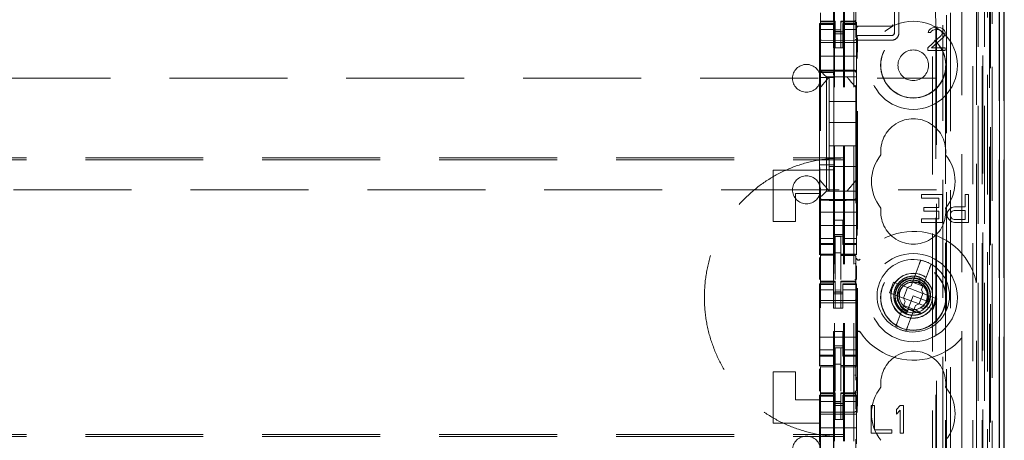
# Model space of a CAD drawing. Units: millimetres. Extents: x 11 to 205, y 5 to 292.
# Drawn here: x 88 to 99, y 143 to 148 of the extents above; entities that cross this region are included whole.
import ezdxf

# ---------------------------------------------------------------- set-up
doc = ezdxf.new("R2010")
doc.units = ezdxf.units.MM
doc.linetypes.add('HIDDEN', pattern=[1.905, 1.27, -0.635])

msp = doc.modelspace()

# ---------------------------------------------------------------- linework, layer by layer
at = {"color": 7, "linetype": 'HIDDEN', "lineweight": 18}
for p, q in [((97.944, 121.596), (97.944, 227.586)), ((96.848, 122.091), (96.848, 227.091)), ((96.948, 122.091), (96.948, 227.091)), ((98.228, 227.091), (98.228, 122.091)), ((98.328, 227.091), (98.328, 122.091)), ((98.112, 226.146), (98.112, 123.036)), ((96.838, 122.091), (96.838, 202.841)), ((96.738, 122.091), (96.738, 202.691)), ((98.565, 151.889), (98.565, 122.084)), ((98.27, 151.745), (98.27, 126.791)), ((98.514, 151.789), (98.514, 122.084)), ((98.516, 151.804), (98.516, 122.084)), ((98.564, 151.789), (98.564, 122.084)), ((97.988, 151.464), (97.988, 126.791)), ((97.838, 151.314), (97.838, 127.04)), ((96.588, 149.56), (96.588, 126.56)), ((96.968, 126.559), (96.968, 149.561)), ((98.338, 149.101), (98.338, 122.091)), ((98.408, 122.084), (98.408, 149.101)), ((96.733, 127.706), (96.733, 148.996)), ((97.83, 147.522), (97.798, 148.986)), ((97.931, 148.986), (97.907, 147.522)), ((97.934, 148.989), (97.934, 141.281)), ((98.286, 122.524), (98.286, 149.062)), ((98.356, 122.524), (98.356, 149.062)), ((98.387, 126.651), (98.387, 148.997)), ((98.387, 126.667), (98.387, 148.981)), ((98.436, 126.584), (98.436, 149.064)), ((98.437, 126.609), (98.437, 149.039)), ((98.438, 148.981), (98.438, 126.667)), ((98.516, 126.584), (98.516, 149.064)), ((98.437, 126.709), (98.437, 148.939)), ((98.438, 148.914), (98.438, 126.734)), ((98.518, 126.734), (98.518, 148.914)), ((98.568, 126.734), (98.568, 148.914)), ((96.73, 148.84), (96.73, 147.013)), ((98.418, 128.009), (98.418, 148.694)), ((97.794, 128.771), (97.794, 147.931)), ((97.384, 147.441), (97.384, 147.901)), ((97.385, 147.901), (97.385, 147.441)), ((97.434, 147.441), (97.434, 147.901)), ((96.578, 147.531), (96.578, 147.541)), ((96.728, 147.541), (96.578, 147.541)), ((96.728, 147.531), (96.578, 147.531)), ((96.578, 147.505), (96.578, 147.531)), ((96.578, 147.406), (96.578, 147.505)), ((96.582, 147.013), (96.582, 147.514)), ((96.588, 147.57), (96.588, 147.571)), ((96.588, 147.571), (96.589, 147.567)), ((96.588, 147.389), (96.588, 147.53)), ((96.748, 147.567), (96.598, 147.567)), ((96.598, 147.559), (96.598, 147.561)), ((96.748, 147.559), (96.598, 147.56)), ((96.728, 147.541), (96.728, 147.531)), ((96.728, 147.505), (96.728, 147.531)), ((96.728, 147.505), (96.728, 147.406)), ((96.748, 147.567), (96.748, 147.559)), ((96.748, 147.279), (96.748, 147.559)), ((96.958, 147.568), (96.808, 147.567)), ((96.808, 147.567), (96.808, 147.559)), ((96.958, 147.56), (96.808, 147.559)), ((96.808, 147.279), (96.808, 147.559)), ((96.828, 147.531), (96.828, 147.541)), ((96.978, 147.541), (96.828, 147.541)), ((96.828, 147.531), (96.978, 147.531)), ((96.828, 147.505), (96.828, 147.531)), ((96.828, 147.406), (96.828, 147.505)), ((96.968, 147.572), (96.968, 147.57)), ((96.968, 147.53), (96.968, 147.389)), ((96.968, 147.459), (96.968, 147.497)), ((96.978, 147.556), (96.978, 147.541)), ((96.978, 147.541), (96.978, 147.531)), ((96.978, 147.505), (96.978, 147.531)), ((97.341, 147.511), (96.978, 147.511)), ((96.978, 147.505), (96.978, 147.406)), ((97.348, 147.511), (97.341, 147.511)), ((97.774, 147.485), (97.754, 147.464)), ((97.795, 147.496), (97.774, 147.485)), ((97.832, 147.501), (97.795, 147.496)), ((97.853, 147.501), (97.832, 147.501)), ((97.884, 147.496), (97.853, 147.501)), ((97.905, 147.485), (97.884, 147.496)), ((97.925, 147.464), (97.905, 147.485)), ((96.728, 147.475), (96.578, 147.475)), ((96.578, 147.406), (96.578, 147.305)), ((96.728, 147.451), (96.828, 147.451)), ((96.828, 147.431), (96.728, 147.431)), ((96.728, 147.305), (96.728, 147.406)), ((96.808, 147.474), (96.748, 147.473)), ((96.808, 147.454), (96.748, 147.454)), ((96.828, 147.475), (96.978, 147.475)), ((96.828, 147.305), (96.828, 147.406)), ((96.978, 147.406), (96.978, 147.305)), ((96.984, 139.545), (96.984, 147.411)), ((96.984, 147.411), (97.354, 147.411)), ((96.984, 147.411), (96.985, 147.41)), ((96.986, 147.361), (96.985, 147.41)), ((97.354, 147.41), (96.985, 147.41)), ((97.889, 147.411), (97.743, 147.278)), ((97.754, 147.464), (97.748, 147.443)), ((97.748, 147.443), (97.774, 147.443)), ((97.774, 147.443), (97.785, 147.459)), ((97.785, 147.459), (97.8, 147.469)), ((97.785, 147.278), (97.915, 147.395)), ((97.8, 147.469), (97.826, 147.475)), ((97.826, 147.475), (97.847, 147.475)), ((97.847, 147.475), (97.873, 147.469)), ((97.873, 147.469), (97.889, 147.459)), ((97.889, 147.459), (97.899, 147.443)), ((97.899, 147.432), (97.889, 147.411)), ((97.899, 147.443), (97.899, 147.432)), ((97.915, 147.395), (97.925, 147.411)), ((97.931, 147.443), (97.925, 147.464)), ((97.925, 147.411), (97.931, 147.432)), ((97.931, 147.432), (97.931, 147.443)), ((96.578, 147.336), (96.978, 147.336)), ((96.578, 147.248), (96.578, 147.305)), ((96.748, 147.359), (96.598, 147.36)), ((96.728, 147.279), (96.728, 147.305)), ((96.828, 147.279), (96.728, 147.279)), ((96.958, 147.36), (96.748, 147.359)), ((96.808, 147.279), (96.748, 147.279)), ((96.828, 147.305), (96.828, 147.279)), ((96.978, 147.305), (96.978, 147.248)), ((96.986, 147.361), (97.354, 147.361)), ((96.986, 139.612), (96.986, 147.361)), ((97.743, 147.278), (97.743, 147.251)), ((97.931, 147.278), (97.785, 147.278)), ((97.831, 147.355), (97.831, 129.348)), ((97.906, 129.348), (97.906, 147.355)), ((97.931, 147.251), (97.931, 147.278)), ((96.578, 147.248), (96.578, 147.191)), ((96.578, 147.191), (96.978, 147.191)), ((96.578, 147.075), (96.578, 147.191)), ((96.978, 147.248), (96.978, 147.191)), ((96.978, 147.075), (96.978, 147.191)), ((97.743, 147.251), (97.931, 147.251)), ((96.578, 147.041), (96.578, 147.075)), ((96.978, 147.075), (96.978, 147.018)), ((74.338, 146.951), (97.838, 146.951)), ((96.578, 146.83), (96.578, 147.041)), ((96.582, 147.013), (96.579, 146.959)), ((96.579, 146.959), (96.579, 146.019)), ((96.579, 146.959), (96.732, 146.959)), ((96.582, 147.013), (96.73, 147.013)), ((96.598, 147.036), (96.748, 147.037)), ((96.598, 147.027), (96.748, 147.028)), ((96.602, 147.018), (96.63, 146.99)), ((96.653, 146.966), (96.63, 146.99)), ((96.653, 146.966), (96.978, 146.966)), ((96.653, 145.736), (96.653, 146.966)), ((96.683, 146.966), (96.683, 146.701)), ((96.726, 146.966), (96.83, 146.966)), ((96.73, 147.013), (96.732, 146.959)), ((96.732, 146.959), (96.732, 146.019)), ((96.748, 147.037), (96.958, 147.036)), ((96.748, 147.028), (96.958, 147.027)), ((96.978, 147.018), (96.978, 146.99)), ((96.978, 146.99), (96.978, 146.966)), ((96.978, 146.83), (96.978, 146.966)), ((96.578, 146.736), (96.578, 146.83)), ((96.978, 146.83), (96.978, 146.736)), ((96.578, 145.967), (96.578, 146.736)), ((96.683, 146.476), (96.683, 146.701)), ((96.978, 146.701), (96.683, 146.701)), ((96.978, 146.736), (96.978, 145.967)), ((96.978, 146.736), (96.978, 146.736)), ((96.683, 146.476), (96.683, 146.226)), ((96.978, 146.476), (96.683, 146.476)), ((96.683, 146.001), (96.683, 146.226)), ((96.978, 146.226), (96.683, 146.226)), ((75.338, 146.095), (96.838, 146.095)), ((75.338, 146.073), (96.838, 146.073)), ((96.579, 146.019), (96.732, 146.019)), ((96.579, 146.019), (96.582, 145.966)), ((96.978, 146.001), (96.683, 146.001)), ((96.683, 146.001), (96.683, 145.736)), ((96.732, 146.019), (96.73, 145.966)), ((96.078, 145.411), (96.078, 145.961)), ((96.078, 145.961), (96.578, 145.961)), ((96.578, 145.872), (96.578, 145.967)), ((96.73, 145.966), (96.582, 145.966)), ((96.582, 145.054), (96.582, 145.966)), ((96.73, 145.966), (96.73, 130.737)), ((96.978, 145.967), (96.978, 145.872)), ((96.578, 145.711), (96.578, 145.872)), ((96.978, 145.736), (96.978, 145.872)), ((84.09, 145.751), (97.838, 145.751)), ((96.578, 145.711), (96.318, 145.711)), ((96.318, 145.711), (96.318, 145.411)), ((96.578, 145.661), (96.578, 145.711)), ((96.63, 145.713), (96.602, 145.685)), ((96.978, 145.736), (96.653, 145.736)), ((96.978, 145.736), (96.978, 145.713)), ((96.978, 145.713), (96.978, 145.685)), ((96.978, 145.685), (96.978, 145.628)), ((97.677, 145.701), (97.677, 145.663)), ((97.902, 145.701), (97.677, 145.701)), ((97.902, 145.401), (97.902, 145.701)), ((98.146, 145.701), (98.146, 145.567)), ((98.183, 145.701), (98.146, 145.701)), ((98.183, 145.401), (98.183, 145.701)), ((96.578, 145.628), (96.578, 145.661)), ((96.578, 145.511), (96.578, 145.628)), ((96.748, 145.648), (96.598, 145.649)), ((96.598, 145.64), (96.748, 145.639)), ((96.958, 145.649), (96.748, 145.648)), ((96.748, 145.639), (96.958, 145.64)), ((96.978, 145.511), (96.978, 145.628)), ((97.677, 145.663), (97.864, 145.663)), ((97.864, 145.663), (97.864, 145.561)), ((96.578, 145.511), (96.978, 145.511)), ((96.578, 145.455), (96.578, 145.511)), ((96.978, 145.455), (96.978, 145.511)), ((97.702, 145.561), (97.702, 145.523)), ((97.864, 145.561), (97.702, 145.561)), ((97.702, 145.523), (97.864, 145.523)), ((97.864, 145.523), (97.864, 145.44)), ((97.958, 145.516), (97.952, 145.497)), ((97.952, 145.497), (97.952, 145.472)), ((97.952, 145.472), (97.958, 145.452)), ((97.977, 145.542), (97.958, 145.516)), ((98.002, 145.561), (97.977, 145.542)), ((97.989, 145.491), (97.996, 145.51)), ((97.989, 145.472), (97.989, 145.491)), ((97.996, 145.452), (97.989, 145.472)), ((97.996, 145.51), (98.008, 145.523)), ((98.033, 145.567), (98.002, 145.561)), ((98.008, 145.523), (98.027, 145.529)), ((98.027, 145.529), (98.146, 145.529)), ((98.146, 145.567), (98.033, 145.567)), ((98.146, 145.529), (98.146, 145.433)), ((96.078, 145.411), (96.318, 145.411)), ((96.578, 145.398), (96.578, 145.455)), ((96.578, 145.398), (96.578, 145.297)), ((96.578, 145.366), (96.978, 145.366)), ((96.728, 145.424), (96.828, 145.424)), ((96.728, 145.398), (96.728, 145.424)), ((96.728, 145.297), (96.728, 145.398)), ((96.828, 145.424), (96.828, 145.398)), ((96.828, 145.297), (96.828, 145.398)), ((96.978, 145.455), (96.978, 145.398)), ((96.978, 145.398), (96.978, 145.297)), ((97.677, 145.44), (97.677, 145.401)), ((97.864, 145.44), (97.677, 145.44)), ((97.677, 145.401), (97.902, 145.401)), ((97.958, 145.452), (97.977, 145.427)), ((97.977, 145.427), (98.002, 145.408)), ((98.008, 145.44), (97.996, 145.452)), ((98.002, 145.408), (98.033, 145.401)), ((98.027, 145.433), (98.008, 145.44)), ((98.146, 145.433), (98.027, 145.433)), ((98.033, 145.401), (98.183, 145.401)), ((96.578, 145.197), (96.578, 145.297)), ((96.728, 145.297), (96.728, 145.197)), ((96.828, 145.271), (96.728, 145.271)), ((96.828, 145.197), (96.828, 145.297)), ((96.978, 145.297), (96.978, 145.197)), ((96.728, 145.228), (96.578, 145.228)), ((96.578, 145.172), (96.578, 145.197)), ((96.728, 145.172), (96.578, 145.172)), ((96.578, 145.161), (96.578, 145.172)), ((96.578, 145.052), (96.578, 145.161)), ((96.578, 145.161), (96.728, 145.161)), ((96.728, 145.251), (96.828, 145.251)), ((96.728, 145.172), (96.728, 145.197)), ((96.728, 145.172), (96.728, 145.161)), ((96.808, 145.249), (96.748, 145.249)), ((96.748, 145.06), (96.748, 145.249)), ((96.808, 145.059), (96.808, 145.249)), ((96.828, 145.228), (96.978, 145.228)), ((96.828, 145.172), (96.828, 145.197)), ((96.828, 145.172), (96.978, 145.172)), ((96.828, 145.161), (96.828, 145.172)), ((96.828, 145.161), (96.978, 145.161)), ((96.978, 145.172), (96.978, 145.197)), ((96.978, 145.172), (96.978, 145.161)), ((96.978, 145.051), (96.978, 145.161)), ((96.598, 145.048), (96.598, 145.047)), ((96.598, 145.047), (96.748, 145.047)), ((96.598, 145.047), (96.748, 145.047)), ((96.808, 145.074), (96.748, 145.074)), ((96.748, 145.06), (96.748, 145.047)), ((96.748, 144.959), (96.748, 145.047)), ((96.808, 145.059), (96.808, 145.046)), ((96.941, 145.047), (96.808, 145.047)), ((96.808, 144.959), (96.808, 145.046)), ((96.808, 145.046), (96.958, 145.046)), ((96.966, 145.047), (96.941, 145.047)), ((96.958, 145.046), (96.958, 145.046)), ((96.578, 144.786), (96.578, 145.023)), ((96.582, 144.788), (96.582, 145.021)), ((96.748, 144.786), (96.748, 144.959)), ((96.808, 144.959), (96.808, 144.786)), ((96.968, 144.948), (96.968, 145.036)), ((97.65, 144.946), (97.564, 144.717)), ((96.808, 144.859), (96.808, 144.786)), ((96.978, 144.786), (96.978, 144.934)), ((97.676, 144.674), (97.762, 144.903)), ((96.578, 144.731), (96.578, 144.741)), ((96.728, 144.741), (96.578, 144.741)), ((96.728, 144.731), (96.578, 144.731)), ((96.578, 144.705), (96.578, 144.731)), ((96.588, 144.77), (96.588, 144.771)), ((96.588, 144.771), (96.589, 144.767)), ((96.588, 144.589), (96.588, 144.73)), ((96.748, 144.767), (96.598, 144.767)), ((96.598, 144.759), (96.598, 144.761)), ((96.748, 144.759), (96.598, 144.76)), ((96.728, 144.741), (96.728, 144.731)), ((96.728, 144.705), (96.728, 144.731)), ((96.748, 144.767), (96.748, 144.759)), ((96.748, 144.479), (96.748, 144.759)), ((96.958, 144.768), (96.808, 144.767)), ((96.808, 144.767), (96.808, 144.759)), ((96.958, 144.76), (96.808, 144.759)), ((96.808, 144.479), (96.808, 144.759)), ((96.828, 144.731), (96.828, 144.741)), ((96.978, 144.741), (96.828, 144.741)), ((96.828, 144.731), (96.978, 144.731)), ((96.828, 144.705), (96.828, 144.731)), ((96.968, 144.772), (96.968, 144.77)), ((96.968, 144.73), (96.968, 144.589)), ((96.978, 144.741), (96.978, 144.731)), ((96.978, 144.705), (96.978, 144.731)), ((97.375, 144.756), (97.333, 144.643)), ((97.525, 144.699), (97.375, 144.756)), ((97.579, 144.758), (97.692, 144.716)), ((97.641, 144.75), (97.62, 144.756)), ((97.669, 144.804), (97.635, 144.814)), ((97.644, 144.76), (97.641, 144.752)), ((97.662, 144.808), (97.644, 144.76)), ((97.667, 144.739), (97.644, 144.76)), ((97.65, 144.777), (97.662, 144.808)), ((96.578, 144.606), (96.578, 144.705)), ((96.728, 144.675), (96.578, 144.675)), ((96.582, 143.854), (96.582, 144.714)), ((96.728, 144.705), (96.728, 144.606)), ((96.728, 144.651), (96.828, 144.651)), ((96.828, 144.631), (96.728, 144.631)), ((96.808, 144.674), (96.748, 144.673)), ((96.808, 144.654), (96.748, 144.654)), ((96.828, 144.606), (96.828, 144.705)), ((96.828, 144.675), (96.978, 144.675)), ((96.978, 144.705), (96.978, 144.606)), ((97.333, 144.643), (97.483, 144.587)), ((97.527, 144.699), (97.484, 144.586)), ((97.525, 144.699), (97.564, 144.717)), ((97.527, 144.699), (97.526, 144.7)), ((97.692, 144.636), (97.527, 144.699)), ((97.65, 144.524), (97.692, 144.636)), ((97.676, 144.674), (97.694, 144.636)), ((97.692, 144.636), (97.693, 144.637)), ((97.843, 144.579), (97.694, 144.636)), ((96.578, 144.606), (96.578, 144.097)), ((96.578, 144.536), (96.978, 144.536)), ((96.748, 144.559), (96.598, 144.56)), ((96.728, 144.476), (96.728, 144.606)), ((96.958, 144.56), (96.748, 144.559)), ((96.828, 144.476), (96.828, 144.606)), ((96.978, 144.606), (96.978, 144.097)), ((97.5, 144.548), (97.414, 144.319)), ((97.5, 144.548), (97.483, 144.587)), ((97.484, 144.586), (97.483, 144.586)), ((97.484, 144.586), (97.65, 144.524)), ((97.588, 144.611), (97.534, 144.469)), ((97.728, 144.558), (97.588, 144.611)), ((97.651, 144.523), (97.613, 144.506)), ((97.65, 144.524), (97.65, 144.523)), ((97.651, 144.523), (97.801, 144.467)), ((97.716, 144.532), (97.726, 144.53)), ((97.728, 144.554), (97.727, 144.555)), ((97.801, 144.467), (97.843, 144.579)), ((96.728, 144.476), (96.828, 144.476)), ((96.808, 144.479), (96.748, 144.479)), ((97.597, 144.464), (97.485, 144.507)), ((97.514, 144.416), (97.514, 144.415)), ((97.514, 144.415), (97.514, 144.415)), ((97.526, 144.277), (97.613, 144.506)), ((97.712, 144.485), (97.689, 144.5)), ((96.728, 144.226), (96.828, 144.226)), ((96.728, 144.097), (96.728, 144.226)), ((96.828, 144.097), (96.828, 144.226)), ((96.578, 144.166), (96.978, 144.166)), ((96.578, 143.997), (96.578, 144.097)), ((96.728, 144.097), (96.728, 143.997)), ((96.828, 143.997), (96.828, 144.097)), ((96.978, 144.097), (96.978, 143.997)), ((96.728, 144.028), (96.578, 144.028)), ((96.578, 143.972), (96.578, 143.997)), ((96.828, 144.071), (96.728, 144.071)), ((96.728, 144.051), (96.828, 144.051)), ((96.728, 143.972), (96.728, 143.997)), ((96.808, 144.049), (96.748, 144.049)), ((96.748, 143.86), (96.748, 144.049)), ((96.808, 143.859), (96.808, 144.049)), ((96.828, 144.028), (96.978, 144.028)), ((96.828, 143.972), (96.828, 143.997)), ((96.978, 143.972), (96.978, 143.997)), ((96.728, 143.972), (96.578, 143.972)), ((96.578, 143.961), (96.578, 143.972)), ((96.578, 143.852), (96.578, 143.961)), ((96.578, 143.961), (96.728, 143.961)), ((96.728, 143.972), (96.728, 143.961)), ((96.808, 143.874), (96.748, 143.874)), ((96.828, 143.972), (96.978, 143.972)), ((96.828, 143.961), (96.828, 143.972)), ((96.828, 143.961), (96.978, 143.961)), ((96.978, 143.972), (96.978, 143.961)), ((96.978, 143.851), (96.978, 143.961)), ((96.078, 143.241), (96.078, 143.791)), ((96.078, 143.791), (96.318, 143.791)), ((96.318, 143.791), (96.318, 143.491)), ((96.578, 143.586), (96.578, 143.823)), ((96.582, 143.588), (96.582, 143.821)), ((96.598, 143.848), (96.598, 143.847)), ((96.598, 143.847), (96.748, 143.847)), ((96.598, 143.847), (96.748, 143.847)), ((96.748, 143.86), (96.748, 143.847)), ((96.748, 143.759), (96.748, 143.847)), ((96.808, 143.859), (96.808, 143.846)), ((96.941, 143.847), (96.808, 143.847)), ((96.808, 143.759), (96.808, 143.846)), ((96.808, 143.846), (96.958, 143.846)), ((96.966, 143.847), (96.941, 143.847)), ((96.958, 143.846), (96.958, 143.846)), ((96.968, 143.748), (96.968, 143.836)), ((96.748, 143.586), (96.748, 143.759)), ((96.808, 143.759), (96.808, 143.586)), ((96.978, 143.586), (96.978, 143.734)), ((96.588, 143.57), (96.588, 143.571)), ((96.588, 143.571), (96.589, 143.567)), ((96.748, 143.567), (96.598, 143.567)), ((96.598, 143.559), (96.598, 143.561)), ((96.748, 143.559), (96.598, 143.56)), ((96.748, 143.567), (96.748, 143.559)), ((96.748, 143.279), (96.748, 143.559)), ((96.808, 143.659), (96.808, 143.586)), ((96.958, 143.568), (96.808, 143.567)), ((96.808, 143.567), (96.808, 143.559)), ((96.958, 143.56), (96.808, 143.559)), ((96.808, 143.279), (96.808, 143.559)), ((96.968, 143.572), (96.968, 143.57)), ((96.318, 143.491), (96.578, 143.491)), ((96.578, 143.531), (96.578, 143.541)), ((96.728, 143.541), (96.578, 143.541)), ((96.728, 143.531), (96.578, 143.531)), ((96.578, 143.505), (96.578, 143.531)), ((96.578, 143.406), (96.578, 143.505)), ((96.728, 143.475), (96.578, 143.475)), ((96.582, 141.054), (96.582, 143.514)), ((96.588, 143.389), (96.588, 143.53)), ((96.728, 143.541), (96.728, 143.531)), ((96.728, 143.505), (96.728, 143.531)), ((96.728, 143.505), (96.728, 143.406)), ((96.728, 143.451), (96.828, 143.451)), ((96.808, 143.474), (96.748, 143.473)), ((96.808, 143.454), (96.748, 143.454)), ((96.828, 143.531), (96.828, 143.541)), ((96.978, 143.541), (96.828, 143.541)), ((96.828, 143.531), (96.978, 143.531)), ((96.828, 143.505), (96.828, 143.531)), ((96.828, 143.406), (96.828, 143.505)), ((96.828, 143.475), (96.978, 143.475)), ((96.968, 143.53), (96.968, 143.389)), ((96.978, 143.541), (96.978, 143.531)), ((96.978, 143.505), (96.978, 143.531)), ((96.978, 143.505), (96.978, 143.406)), ((96.578, 143.406), (96.578, 143.304)), ((96.748, 143.359), (96.598, 143.36)), ((96.828, 143.431), (96.728, 143.431)), ((96.728, 143.304), (96.728, 143.406)), ((96.958, 143.36), (96.748, 143.359)), ((96.828, 143.304), (96.828, 143.406)), ((96.978, 143.406), (96.978, 143.304)), ((97.171, 143.431), (97.133, 143.431)), ((97.133, 143.431), (97.133, 143.131)), ((97.171, 143.17), (97.171, 143.431)), ((97.446, 143.431), (97.408, 143.387)), ((97.408, 143.387), (97.408, 143.336)), ((97.408, 143.336), (97.446, 143.38)), ((97.483, 143.431), (97.446, 143.431)), ((97.446, 143.38), (97.446, 143.131)), ((97.483, 143.131), (97.483, 143.431)), ((96.078, 143.241), (96.578, 143.241)), ((96.578, 143.336), (96.978, 143.336)), ((96.578, 143.248), (96.578, 143.304)), ((96.578, 143.248), (96.578, 143.191)), ((96.728, 143.279), (96.728, 143.304)), ((96.828, 143.279), (96.728, 143.279)), ((96.808, 143.279), (96.748, 143.279)), ((96.828, 143.304), (96.828, 143.279)), ((96.978, 143.304), (96.978, 143.248)), ((96.978, 143.248), (96.978, 143.191)), ((96.578, 143.191), (96.978, 143.191)), ((96.578, 143.075), (96.578, 143.191)), ((96.978, 143.075), (96.978, 143.191)), ((97.358, 143.17), (97.171, 143.17)), ((97.358, 143.131), (97.358, 143.17)), ((75.338, 143.117), (96.838, 143.117)), ((75.338, 143.095), (96.838, 143.095)), ((96.578, 143.041), (96.578, 143.075)), ((96.978, 143.075), (96.978, 143.018)), ((97.133, 143.131), (97.358, 143.131)), ((97.446, 143.131), (97.483, 143.131))]:
    msp.add_line(p, q, dxfattribs=at)
at = {"color": 7, "linetype": 'HIDDEN', "lineweight": 18, "flags": 128}
for points in [[(96.598, 147.559), (96.682, 147.559), (96.748, 147.559)], [(96.808, 147.559), (96.892, 147.56), (96.958, 147.56)], [(96.602, 147.018), (96.594, 147.025), (96.587, 147.033), (96.578, 147.041)], [(96.598, 147.038), (96.682, 147.038), (96.748, 147.038)], [(96.748, 147.038), (96.866, 147.038), (96.958, 147.038)], [(96.578, 145.661), (96.587, 145.67), (96.594, 145.678), (96.602, 145.685)], [(96.63, 145.713), (96.64, 145.723), (96.647, 145.73), (96.652, 145.735), (96.653, 145.736)], [(96.598, 145.639), (96.682, 145.638), (96.748, 145.638)], [(96.748, 145.638), (96.866, 145.638), (96.958, 145.639)], [(96.598, 145.06), (96.682, 145.06), (96.748, 145.06)], [(96.808, 145.059), (96.892, 145.059), (96.958, 145.059)], [(96.598, 144.759), (96.682, 144.759), (96.748, 144.759)], [(96.808, 144.759), (96.892, 144.76), (96.958, 144.76)], [(96.598, 143.86), (96.682, 143.86), (96.748, 143.86)], [(96.808, 143.859), (96.892, 143.859), (96.958, 143.859)], [(96.598, 143.559), (96.682, 143.559), (96.748, 143.559)], [(96.808, 143.559), (96.892, 143.56), (96.958, 143.56)]]:
    msp.add_lwpolyline(points, dxfattribs=at)
at = {"color": 7, "linetype": 'HIDDEN', "lineweight": 18}
for centre, radius in [((97.588, 147.091), 0.475), ((97.588, 147.091), 0.352), ((97.588, 147.091), 0.35), ((97.588, 147.091), 0.165), ((97.588, 144.591), 0.475), ((97.588, 144.591), 0.352), ((97.588, 144.591), 0.35), ((97.588, 144.611), 0.242), ((97.588, 144.611), 0.24), ((97.588, 144.591), 0.165)]:
    msp.add_circle(centre, radius, dxfattribs=at)
for centre, radius, start, end in [((96.598, 147.577), 0.01, 180, 270), ((96.958, 147.578), 0.01, 270.3, 0), ((96.998, 147.491), 0.02, 90, 180), ((97.348, 147.531), 0.02, 270, 0), ((97.354, 147.441), 0.0299, 269.8793, 0.1207), ((97.354, 147.441), 0.0799, 269.9471, 0.0871), ((96.598, 147.37), 0.01, 180, 269.6997), ((96.958, 147.37), 0.01, 270.3003, 0), ((96.438, 146.951), 0.15, 0, 180), ((96.438, 146.951), 0.15, 180, 0), ((96.598, 147.017), 0.01, 90.3, 180), ((96.958, 147.017), 0.01, 359.9972, 89.7), ((97.588, 146.166), 0.35, 353.5326, 186.4674), ((97.588, 145.841), 0.45, 140.6085, 219.3915), ((97.588, 145.841), 0.45, 320.6085, 39.3915), ((96.438, 145.751), 0.15, 0, 180), ((96.438, 145.751), 0.15, 180, 0), ((96.598, 145.659), 0.01, 180, 269.7), ((96.958, 145.659), 0.01, 270.3, 359.9995), ((97.588, 145.516), 0.35, 173.5326, 6.4674), ((97.588, 144.611), 0.693, 214.1904, 145.8096), ((96.598, 145.037), 0.01, 90, 180), ((96.958, 145.036), 0.01, 0, 89.7), ((96.998, 145.015), 0.02, 180.0022, 236.748), ((97.588, 144.611), 0.39, 78.1918, 240.492), ((97.588, 144.611), 0.39, 258.1918, 60.492), ((97.588, 144.611), 0.39, 60.492, 78.1918), ((96.598, 144.777), 0.01, 180, 270), ((96.958, 144.778), 0.01, 270.3, 0), ((97.588, 144.611), 0.15, 69.3419, 58.3409), ((96.598, 144.57), 0.01, 180, 269.6997), ((96.958, 144.57), 0.01, 270.3003, 0), ((96.998, 144.207), 0.02, 123.2858, 179.9939), ((97.588, 144.611), 0.39, 240.492, 258.1918), ((97.588, 143.666), 0.35, 353.5326, 186.4674), ((96.598, 143.837), 0.01, 90, 180), ((96.958, 143.836), 0.01, 0, 89.7), ((96.598, 143.577), 0.01, 180, 270), ((96.958, 143.578), 0.01, 270.3, 0), ((97.588, 143.341), 0.45, 140.6085, 219.3915), ((97.588, 143.341), 0.45, 320.6085, 39.3915), ((96.598, 143.37), 0.01, 180, 269.6997), ((96.958, 143.37), 0.01, 270.3003, 0), ((96.438, 142.951), 0.15, 0, 180)]:
    msp.add_arc(centre, radius, start, end, dxfattribs=at)
for centre, major_axis, ratio, start_param, end_param in [((97.828, 147.355), (0, 0.2), 0.014483, 4.712415, 5.698163), ((97.908, 147.355), (0, 0.2), 0.010994, 0.58511, 1.570859), ((97.566, 144.553), (0.061, 0.162), 0.931982, 4.919692, 5.060009), ((97.566, 144.553), (0.061, 0.162), 0.931982, 4.187279, 4.205797), ((97.566, 144.553), (0.061, 0.162), 0.931982, 4.565019, 4.641685)]:
    msp.add_ellipse(centre, major_axis=major_axis, ratio=ratio, start_param=start_param, end_param=end_param, dxfattribs=at)
for points, knots in [([(96.588, 147.571), (96.588, 147.57), (96.589, 147.568), (96.591, 147.564), (96.594, 147.562), (96.597, 147.562), (96.598, 147.562)], [0, 0, 0, 0, 0.249618, 0.500014, 0.749893, 1, 1, 1, 1]), ([(96.588, 147.57), (96.588, 147.569), (96.589, 147.566), (96.591, 147.562), (96.594, 147.56), (96.597, 147.559), (96.598, 147.559)], [0, 0, 0, 0, 0.250232, 0.500328, 0.75016, 1, 1, 1, 1]), ([(96.588, 147.566), (96.588, 147.566), (96.588, 147.565), (96.589, 147.563), (96.59, 147.561), (96.593, 147.56), (96.595, 147.559), (96.597, 147.559), (96.598, 147.559), (96.598, 147.559)], [0, 0, 0, 0, 0.0117344, 0.2871291, 0.4964758, 0.6751103, 0.8358094, 0.9972496, 1, 1, 1, 1]), ([(96.968, 147.572), (96.968, 147.571), (96.968, 147.568), (96.965, 147.565), (96.962, 147.562), (96.96, 147.562), (96.958, 147.561)], [0, 0, 0, 0, 0.250023, 0.500461, 0.750087, 1, 1, 1, 1]), ([(96.968, 147.567), (96.968, 147.567), (96.968, 147.566), (96.968, 147.564), (96.966, 147.562), (96.964, 147.561), (96.961, 147.56), (96.959, 147.56), (96.958, 147.56), (96.958, 147.56)], [0, 0, 0, 0, 0.012126, 0.284854, 0.495146, 0.673964, 0.835133, 0.996558, 1, 1, 1, 1]), ([(96.965, 147.561), (96.965, 147.56), (96.964, 147.559), (96.962, 147.559), (96.96, 147.558), (96.959, 147.558), (96.958, 147.558)], [0, 0, 0, 0, 0.26268, 0.520727, 0.767186, 1, 1, 1, 1]), ([(96.967, 147.53), (96.967, 147.532), (96.967, 147.537), (96.967, 147.544), (96.967, 147.551), (96.967, 147.554), (96.967, 147.556)], [0, 0, 0, 0, 0.249978, 0.500247, 0.749944, 1, 1, 1, 1]), ([(97.354, 147.41), (97.357, 147.41), (97.365, 147.411), (97.374, 147.416), (97.381, 147.424), (97.385, 147.433), (97.385, 147.439), (97.385, 147.441)], [0, 0, 0, 0, 0.218889, 0.432886, 0.647159, 0.861263, 1, 1, 1, 1]), ([(96.585, 146.85), (96.603, 146.871), (96.63, 146.903), (96.663, 146.942), (96.677, 146.959), (96.683, 146.966)], [0, 0, 0, 0, 0.514837, 0.772114, 1, 1, 1, 1]), ([(96.598, 147.038), (96.597, 147.038), (96.596, 147.038), (96.594, 147.037), (96.592, 147.037), (96.591, 147.036), (96.589, 147.035), (96.588, 147.034), (96.588, 147.033), (96.588, 147.033)], [0, 0, 0, 0, 0.115798, 0.237241, 0.365426, 0.501369, 0.703457, 0.839849, 1, 1, 1, 1]), ([(96.588, 147.026), (96.588, 147.026), (96.588, 147.028), (96.589, 147.03), (96.59, 147.033), (96.593, 147.035), (96.596, 147.036), (96.598, 147.036), (96.598, 147.036)], [0, 0, 0, 0, 0.017156, 0.244125, 0.471455, 0.694415, 0.907742, 1, 1, 1, 1]), ([(96.683, 146.966), (96.684, 146.966), (96.685, 146.966), (96.696, 146.966), (96.706, 146.966), (96.713, 146.966), (96.718, 146.966), (96.722, 146.966), (96.724, 146.966), (96.725, 146.966), (96.726, 146.966)], [0, 0, 0, 0, 0.122183, 0.475519, 0.679002, 0.807423, 0.885602, 0.964132, 0.986038, 1, 1, 1, 1]), ([(96.873, 146.966), (96.879, 146.959), (96.893, 146.943), (96.926, 146.904), (96.953, 146.872), (96.971, 146.85)], [0, 0, 0, 0, 0.221759, 0.474501, 1, 1, 1, 1]), ([(96.958, 147.038), (96.959, 147.038), (96.96, 147.038), (96.962, 147.037), (96.964, 147.037), (96.966, 147.036), (96.967, 147.035), (96.968, 147.034), (96.968, 147.033), (96.968, 147.033), (96.968, 147.033)], [0, 0, 0, 0, 0.112562, 0.233, 0.36221, 0.50126, 0.750393, 0.922806, 0.97334, 1, 1, 1, 1]), ([(96.968, 147.026), (96.968, 147.026), (96.968, 147.027), (96.968, 147.03), (96.966, 147.033), (96.963, 147.035), (96.96, 147.036), (96.959, 147.036), (96.958, 147.036)], [0, 0, 0, 0, 0.017065, 0.244057, 0.471481, 0.694468, 0.907646, 1, 1, 1, 1]), ([(96.578, 146.83), (96.579, 146.834), (96.579, 146.841), (96.583, 146.847), (96.585, 146.85)], [0, 0, 0, 0, 0.566462, 1, 1, 1, 1]), ([(96.977, 146.832), (96.976, 146.835), (96.976, 146.842), (96.972, 146.847), (96.97, 146.85)], [0, 0, 0, 0, 0.499663, 1, 1, 1, 1]), ([(96.971, 146.85), (96.973, 146.847), (96.977, 146.841), (96.978, 146.834), (96.978, 146.83)], [0, 0, 0, 0, 0.433622, 1, 1, 1, 1]), ([(96.838, 146.095), (96.754, 146.091), (96.586, 146.083), (96.341, 146.019), (96.11, 145.918), (95.899, 145.779), (95.716, 145.607), (95.564, 145.407), (95.449, 145.184), (95.371, 144.945), (95.335, 144.695), (95.339, 144.442), (95.385, 144.193), (95.471, 143.955), (95.595, 143.736), (95.754, 143.541), (95.944, 143.377), (96.159, 143.246), (96.393, 143.155), (96.622, 143.103), (96.772, 143.097), (96.838, 143.095)], [0, 0, 0, 0, 0.053307, 0.106615, 0.159931, 0.213247, 0.2664, 0.319554, 0.372581, 0.425607, 0.478828, 0.532047, 0.585484, 0.63892, 0.692263, 0.745606, 0.798688, 0.851772, 0.90483, 0.957888, 1, 1, 1, 1]), ([(96.585, 145.853), (96.583, 145.855), (96.579, 145.861), (96.579, 145.868), (96.578, 145.872)], [0, 0, 0, 0, 0.433889, 1, 1, 1, 1]), ([(96.58, 145.871), (96.58, 145.868), (96.581, 145.861), (96.585, 145.856), (96.587, 145.853)], [0, 0, 0, 0, 0.4990819, 1, 1, 1, 1]), ([(96.683, 145.736), (96.676, 145.745), (96.661, 145.763), (96.628, 145.802), (96.602, 145.833), (96.585, 145.853)], [0, 0, 0, 0, 0.250055, 0.523626, 1, 1, 1, 1]), ([(96.971, 145.853), (96.961, 145.841), (96.941, 145.818), (96.907, 145.776), (96.886, 145.752), (96.873, 145.736)], [0, 0, 0, 0, 0.3004572, 0.5634859, 1, 1, 1, 1]), ([(96.97, 145.853), (96.972, 145.855), (96.976, 145.859), (96.977, 145.864), (96.978, 145.867)], [0, 0, 0, 0, 0.488461, 1, 1, 1, 1]), ([(96.978, 145.872), (96.978, 145.868), (96.977, 145.861), (96.973, 145.855), (96.971, 145.853)], [0, 0, 0, 0, 0.566135, 1, 1, 1, 1]), ([(96.873, 145.736), (96.873, 145.736), (96.871, 145.736), (96.861, 145.736), (96.85, 145.736), (96.843, 145.736), (96.838, 145.736), (96.835, 145.736), (96.832, 145.736), (96.831, 145.736), (96.83, 145.736)], [0, 0, 0, 0, 0.122176, 0.475524, 0.678995, 0.807307, 0.885538, 0.964063, 0.985968, 1, 1, 1, 1]), ([(96.588, 145.65), (96.588, 145.65), (96.588, 145.649), (96.589, 145.646), (96.59, 145.643), (96.593, 145.642), (96.595, 145.64), (96.597, 145.64), (96.598, 145.64)], [0, 0, 0, 0, 0.027866, 0.249567, 0.498974, 0.635865, 0.764659, 1, 1, 1, 1]), ([(96.588, 145.643), (96.588, 145.643), (96.588, 145.643), (96.588, 145.642), (96.59, 145.641), (96.592, 145.64), (96.595, 145.639), (96.597, 145.639), (96.598, 145.639), (96.598, 145.639)], [0, 0, 0, 0, 0.014307, 0.181939, 0.401041, 0.601065, 0.787603, 0.972391, 1, 1, 1, 1]), ([(96.968, 145.65), (96.968, 145.65), (96.968, 145.648), (96.967, 145.646), (96.966, 145.644), (96.964, 145.642), (96.961, 145.641), (96.959, 145.64), (96.958, 145.64)], [0, 0, 0, 0, 0.146395, 0.278266, 0.500006, 0.633178, 0.761221, 1, 1, 1, 1]), ([(96.968, 145.643), (96.968, 145.643), (96.968, 145.643), (96.968, 145.642), (96.967, 145.641), (96.964, 145.64), (96.962, 145.639), (96.96, 145.639), (96.958, 145.639), (96.958, 145.639)], [0, 0, 0, 0, 0.01431, 0.181355, 0.400784, 0.600625, 0.787204, 0.972385, 1, 1, 1, 1]), ([(96.598, 145.06), (96.597, 145.06), (96.595, 145.06), (96.592, 145.059), (96.59, 145.058), (96.589, 145.056), (96.588, 145.055), (96.588, 145.055), (96.588, 145.055)], [0, 0, 0, 0, 0.1832027, 0.3664724, 0.5590381, 0.7739036, 0.9865683, 1, 1, 1, 1]), ([(96.588, 145.037), (96.588, 145.039), (96.589, 145.041), (96.591, 145.045), (96.594, 145.047), (96.597, 145.048), (96.598, 145.048)], [0, 0, 0, 0, 0.249594, 0.499877, 0.750002, 1, 1, 1, 1]), ([(96.588, 145.037), (96.588, 145.038), (96.589, 145.041), (96.591, 145.044), (96.594, 145.046), (96.597, 145.047), (96.598, 145.047)], [0, 0, 0, 0, 0.2497763, 0.4995997, 0.7497429, 1, 1, 1, 1]), ([(96.958, 145.059), (96.959, 145.059), (96.961, 145.059), (96.964, 145.058), (96.966, 145.057), (96.968, 145.055), (96.968, 145.054), (96.968, 145.054), (96.968, 145.054)], [0, 0, 0, 0, 0.183894, 0.36756, 0.560539, 0.776739, 0.986539, 1, 1, 1, 1]), ([(96.968, 145.036), (96.968, 145.038), (96.968, 145.04), (96.965, 145.044), (96.962, 145.046), (96.959, 145.046), (96.958, 145.046)], [0, 0, 0, 0, 0.249745, 0.50008, 0.750049, 1, 1, 1, 1]), ([(96.968, 145.036), (96.968, 145.037), (96.968, 145.04), (96.965, 145.043), (96.962, 145.045), (96.959, 145.046), (96.958, 145.046)], [0, 0, 0, 0, 0.249894, 0.499548, 0.750089, 1, 1, 1, 1]), ([(96.968, 144.948), (96.968, 144.949), (96.968, 144.952), (96.965, 144.955), (96.962, 144.957), (96.959, 144.958), (96.958, 144.958)], [0, 0, 0, 0, 0.2498783, 0.4997461, 0.7498489, 1, 1, 1, 1]), ([(96.978, 145.012), (96.978, 145.01), (96.979, 145.005), (96.983, 144.999), (96.987, 144.995), (96.992, 144.993), (96.998, 144.992), (97.004, 144.993), (97.01, 144.996), (97.013, 144.999), (97.015, 145.001)], [0, 0, 0, 0, 0.152747, 0.286888, 0.402165, 0.498715, 0.605225, 0.739932, 0.872198, 1, 1, 1, 1]), ([(97.015, 145.004), (97.013, 145.002), (97.009, 144.998), (97.003, 144.996), (96.998, 144.995), (96.994, 144.995), (96.991, 144.997), (96.988, 144.998), (96.987, 144.999)], [0, 0, 0, 0, 0.3276571, 0.550697, 0.6769723, 0.7922099, 0.8989685, 1, 1, 1, 1]), ([(97.65, 144.946), (97.652, 144.95), (97.655, 144.96), (97.661, 144.974), (97.665, 144.984), (97.667, 144.991), (97.668, 144.993), (97.668, 144.993), (97.668, 144.993)], [0, 0, 0, 0, 0.179431, 0.398958, 0.616175, 0.752223, 0.963062, 1, 1, 1, 1]), ([(97.78, 144.951), (97.78, 144.951), (97.78, 144.95), (97.779, 144.947), (97.776, 144.939), (97.771, 144.927), (97.766, 144.914), (97.763, 144.906), (97.762, 144.903)], [0, 0, 0, 0, 0.1198122, 0.248272, 0.461473, 0.6745285, 0.8895099, 1, 1, 1, 1]), ([(96.588, 144.771), (96.588, 144.77), (96.589, 144.768), (96.591, 144.764), (96.594, 144.762), (96.597, 144.762), (96.598, 144.762)], [0, 0, 0, 0, 0.249618, 0.500014, 0.749893, 1, 1, 1, 1]), ([(96.588, 144.77), (96.588, 144.769), (96.589, 144.766), (96.591, 144.762), (96.594, 144.76), (96.597, 144.759), (96.598, 144.759)], [0, 0, 0, 0, 0.250232, 0.500328, 0.75016, 1, 1, 1, 1]), ([(96.598, 144.759), (96.597, 144.759), (96.595, 144.759), (96.593, 144.76), (96.59, 144.761), (96.589, 144.763), (96.588, 144.765), (96.588, 144.766), (96.588, 144.766)], [0, 0, 0, 0, 0.168495, 0.336083, 0.515515, 0.727202, 0.988266, 1, 1, 1, 1]), ([(96.968, 144.786), (96.968, 144.786), (96.968, 144.786), (96.968, 144.786), (96.967, 144.786), (96.966, 144.786), (96.964, 144.786), (96.962, 144.786), (96.96, 144.786), (96.959, 144.786), (96.958, 144.786)], [0, 0, 0, 0, 0.125137, 0.249864, 0.374926, 0.499965, 0.624975, 0.750018, 0.874894, 1, 1, 1, 1]), ([(96.968, 144.772), (96.968, 144.771), (96.968, 144.768), (96.965, 144.765), (96.962, 144.762), (96.96, 144.762), (96.958, 144.761)], [0, 0, 0, 0, 0.250023, 0.500461, 0.750087, 1, 1, 1, 1]), ([(96.968, 144.767), (96.968, 144.767), (96.968, 144.766), (96.968, 144.764), (96.966, 144.762), (96.964, 144.761), (96.961, 144.76), (96.959, 144.76), (96.958, 144.76), (96.958, 144.76)], [0, 0, 0, 0, 0.012126, 0.285226, 0.495164, 0.673975, 0.835139, 0.996558, 1, 1, 1, 1]), ([(96.965, 144.761), (96.965, 144.76), (96.964, 144.759), (96.962, 144.759), (96.96, 144.758), (96.959, 144.758), (96.958, 144.758)], [0, 0, 0, 0, 0.26268, 0.520727, 0.767186, 1, 1, 1, 1]), ([(96.967, 144.73), (96.967, 144.732), (96.967, 144.737), (96.967, 144.744), (96.967, 144.751), (96.967, 144.754), (96.967, 144.756)], [0, 0, 0, 0, 0.249978, 0.500247, 0.749944, 1, 1, 1, 1]), ([(97.662, 144.807), (97.66, 144.808), (97.64, 144.82), (97.591, 144.824), (97.525, 144.816), (97.464, 144.785), (97.416, 144.737), (97.385, 144.677), (97.375, 144.61), (97.386, 144.543), (97.418, 144.483), (97.465, 144.437), (97.52, 144.41), (97.579, 144.399), (97.641, 144.405), (97.704, 144.432), (97.754, 144.477), (97.786, 144.53), (97.792, 144.568), (97.794, 144.583)], [0, 0, 0, 0, 0.004943, 0.069552, 0.134682, 0.19853, 0.26385, 0.327954, 0.392722, 0.45776, 0.521664, 0.586997, 0.646555, 0.695888, 0.761161, 0.824982, 0.890191, 0.954622, 1, 1, 1, 1]), ([(97.706, 144.473), (97.71, 144.476), (97.729, 144.493), (97.757, 144.531), (97.775, 144.591), (97.773, 144.654), (97.749, 144.714), (97.707, 144.762), (97.651, 144.794), (97.587, 144.806), (97.522, 144.796), (97.464, 144.765), (97.419, 144.716), (97.393, 144.654), (97.389, 144.587), (97.407, 144.522), (97.446, 144.466), (97.487, 144.436), (97.512, 144.425), (97.517, 144.423)], [0, 0, 0, 0, 0.01472, 0.076698, 0.138677, 0.201338, 0.264326, 0.327622, 0.391563, 0.455501, 0.520373, 0.585241, 0.650817, 0.716686, 0.782891, 0.849724, 0.916576, 0.984347, 1, 1, 1, 1]), ([(97.518, 144.425), (97.515, 144.426), (97.491, 144.436), (97.451, 144.463), (97.41, 144.519), (97.391, 144.584), (97.395, 144.652), (97.421, 144.713), (97.466, 144.762), (97.524, 144.793), (97.589, 144.803), (97.653, 144.79), (97.708, 144.756), (97.749, 144.706), (97.77, 144.647), (97.769, 144.584), (97.75, 144.527), (97.724, 144.498), (97.712, 144.485)], [0, 0, 0, 0, 0.009192, 0.079561, 0.148887, 0.218271, 0.286596, 0.35483, 0.422356, 0.489418, 0.556139, 0.621988, 0.687862, 0.752535, 0.81727, 0.881137, 0.944716, 1, 1, 1, 1]), ([(97.726, 144.53), (97.733, 144.545), (97.748, 144.575), (97.752, 144.628), (97.739, 144.682), (97.708, 144.729), (97.663, 144.763), (97.608, 144.78), (97.551, 144.779), (97.497, 144.758), (97.453, 144.721), (97.423, 144.67), (97.412, 144.612), (97.417, 144.562), (97.432, 144.536), (97.437, 144.527)], [0, 0, 0, 0, 0.067332, 0.145068, 0.223795, 0.302426, 0.382466, 0.462516, 0.543481, 0.624952, 0.706811, 0.789657, 0.872421, 0.956583, 1, 1, 1, 1]), ([(97.794, 144.636), (97.793, 144.647), (97.791, 144.68), (97.764, 144.731), (97.72, 144.78), (97.681, 144.799), (97.662, 144.808)], [0, 0, 0, 0, 0.148813, 0.436931, 0.731632, 1, 1, 1, 1]), ([(97.726, 144.676), (97.73, 144.669), (97.742, 144.646), (97.744, 144.602), (97.733, 144.57), (97.728, 144.554)], [0, 0, 0, 0, 0.196966, 0.615929, 1, 1, 1, 1]), ([(97.527, 144.45), (97.513, 144.458), (97.481, 144.474), (97.443, 144.516), (97.431, 144.553), (97.425, 144.571)], [0, 0, 0, 0, 0.297, 0.651777, 1, 1, 1, 1]), ([(97.459, 144.494), (97.47, 144.482), (97.489, 144.461), (97.514, 144.45), (97.525, 144.445)], [0, 0, 0, 0, 0.568385, 1, 1, 1, 1]), ([(97.534, 144.469), (97.533, 144.464), (97.529, 144.455), (97.523, 144.44), (97.519, 144.429), (97.517, 144.423)], [0, 0, 0, 0, 0.281218, 0.615431, 1, 1, 1, 1]), ([(97.534, 144.469), (97.553, 144.461), (97.585, 144.447), (97.629, 144.433), (97.655, 144.426), (97.666, 144.423)], [0, 0, 0, 0, 0.423491, 0.744644, 1, 1, 1, 1]), ([(97.668, 144.425), (97.661, 144.429), (97.648, 144.438), (97.629, 144.451), (97.616, 144.459), (97.61, 144.463)], [0, 0, 0, 0, 0.352301, 0.6761198, 1, 1, 1, 1]), ([(97.665, 144.483), (97.678, 144.48), (97.691, 144.476), (97.705, 144.473), (97.706, 144.473)], [0, 0, 0, 0, 0.910628, 1, 1, 1, 1]), ([(97.396, 144.272), (97.396, 144.272), (97.396, 144.272), (97.397, 144.274), (97.4, 144.283), (97.405, 144.295), (97.41, 144.308), (97.413, 144.316), (97.414, 144.319)], [0, 0, 0, 0, 0.0246734, 0.2354181, 0.4463465, 0.6587707, 0.8737351, 1, 1, 1, 1]), ([(97.015, 144.222), (97.013, 144.223), (97.01, 144.227), (97.005, 144.23), (96.999, 144.231), (96.993, 144.23), (96.988, 144.228), (96.983, 144.224), (96.979, 144.218), (96.978, 144.213), (96.978, 144.211)], [0, 0, 0, 0, 0.130141, 0.2558, 0.376675, 0.470578, 0.578803, 0.703281, 0.843726, 1, 1, 1, 1]), ([(96.987, 144.224), (96.988, 144.225), (96.991, 144.226), (96.994, 144.227), (96.998, 144.228), (97.003, 144.227), (97.01, 144.225), (97.013, 144.221), (97.015, 144.219)], [0, 0, 0, 0, 0.1011634, 0.2079142, 0.3232861, 0.4373252, 0.6912681, 1, 1, 1, 1]), ([(97.526, 144.277), (97.524, 144.272), (97.521, 144.262), (97.515, 144.248), (97.511, 144.237), (97.509, 144.231), (97.508, 144.23), (97.508, 144.23)], [0, 0, 0, 0, 0.192464, 0.411914, 0.628946, 0.843104, 1, 1, 1, 1]), ([(96.598, 143.86), (96.597, 143.86), (96.595, 143.86), (96.592, 143.859), (96.59, 143.858), (96.589, 143.856), (96.588, 143.855), (96.588, 143.855), (96.588, 143.855)], [0, 0, 0, 0, 0.183287, 0.366415, 0.559006, 0.774201, 0.986894, 1, 1, 1, 1]), ([(96.588, 143.837), (96.588, 143.839), (96.589, 143.841), (96.591, 143.845), (96.594, 143.847), (96.597, 143.848), (96.598, 143.848)], [0, 0, 0, 0, 0.2501882, 0.4997056, 0.7501371, 1, 1, 1, 1]), ([(96.588, 143.837), (96.588, 143.838), (96.589, 143.841), (96.591, 143.844), (96.594, 143.846), (96.597, 143.847), (96.598, 143.847)], [0, 0, 0, 0, 0.249687, 0.500049, 0.749681, 1, 1, 1, 1]), ([(96.958, 143.859), (96.959, 143.859), (96.961, 143.859), (96.964, 143.858), (96.966, 143.857), (96.968, 143.855), (96.968, 143.854), (96.968, 143.854), (96.968, 143.854)], [0, 0, 0, 0, 0.183842, 0.36752, 0.560511, 0.776725, 0.986538, 1, 1, 1, 1]), ([(96.968, 143.836), (96.968, 143.838), (96.968, 143.84), (96.965, 143.844), (96.962, 143.846), (96.959, 143.846), (96.958, 143.846)], [0, 0, 0, 0, 0.249745, 0.50008, 0.750049, 1, 1, 1, 1]), ([(96.968, 143.836), (96.968, 143.837), (96.968, 143.84), (96.965, 143.843), (96.962, 143.845), (96.959, 143.846), (96.958, 143.846)], [0, 0, 0, 0, 0.249804, 0.499997, 0.750027, 1, 1, 1, 1]), ([(96.968, 143.748), (96.968, 143.749), (96.968, 143.752), (96.965, 143.755), (96.962, 143.757), (96.959, 143.758), (96.958, 143.758)], [0, 0, 0, 0, 0.250507, 0.500256, 0.749821, 1, 1, 1, 1]), ([(96.588, 143.571), (96.588, 143.57), (96.589, 143.568), (96.591, 143.564), (96.594, 143.562), (96.597, 143.562), (96.598, 143.562)], [0, 0, 0, 0, 0.250246, 0.499936, 0.75013, 1, 1, 1, 1]), ([(96.588, 143.57), (96.588, 143.569), (96.589, 143.566), (96.591, 143.563), (96.594, 143.56), (96.597, 143.559), (96.598, 143.559)], [0, 0, 0, 0, 0.249618, 0.499835, 0.750235, 1, 1, 1, 1]), ([(96.588, 143.566), (96.588, 143.566), (96.588, 143.565), (96.589, 143.563), (96.59, 143.561), (96.593, 143.56), (96.595, 143.559), (96.597, 143.559), (96.598, 143.559), (96.598, 143.559)], [0, 0, 0, 0, 0.01211, 0.287479, 0.496806, 0.675141, 0.835825, 0.99725, 1, 1, 1, 1]), ([(96.968, 143.586), (96.968, 143.586), (96.968, 143.586), (96.968, 143.586), (96.967, 143.586), (96.966, 143.586), (96.964, 143.586), (96.962, 143.586), (96.96, 143.586), (96.959, 143.586), (96.958, 143.586)], [0, 0, 0, 0, 0.125137, 0.249864, 0.374926, 0.499965, 0.624975, 0.750018, 0.874894, 1, 1, 1, 1]), ([(96.968, 143.572), (96.968, 143.571), (96.968, 143.568), (96.965, 143.565), (96.962, 143.562), (96.96, 143.562), (96.958, 143.561)], [0, 0, 0, 0, 0.25007, 0.499938, 0.75004, 1, 1, 1, 1]), ([(96.968, 143.567), (96.968, 143.567), (96.968, 143.566), (96.968, 143.564), (96.966, 143.562), (96.964, 143.561), (96.961, 143.56), (96.959, 143.56), (96.958, 143.56), (96.958, 143.56)], [0, 0, 0, 0, 0.012123, 0.285171, 0.495069, 0.673846, 0.83517, 0.996559, 1, 1, 1, 1]), ([(96.965, 143.561), (96.965, 143.56), (96.964, 143.559), (96.962, 143.559), (96.96, 143.558), (96.959, 143.558), (96.958, 143.558)], [0, 0, 0, 0, 0.2634192, 0.5207052, 0.7674146, 1, 1, 1, 1]), ([(96.967, 143.53), (96.967, 143.532), (96.967, 143.537), (96.967, 143.544), (96.967, 143.551), (96.967, 143.554), (96.967, 143.556)], [0, 0, 0, 0, 0.249985, 0.499867, 0.749936, 1, 1, 1, 1])]:
    msp.add_open_spline(points, degree=3, knots=knots, dxfattribs=at)

doc.saveas('drawing.dxf')
